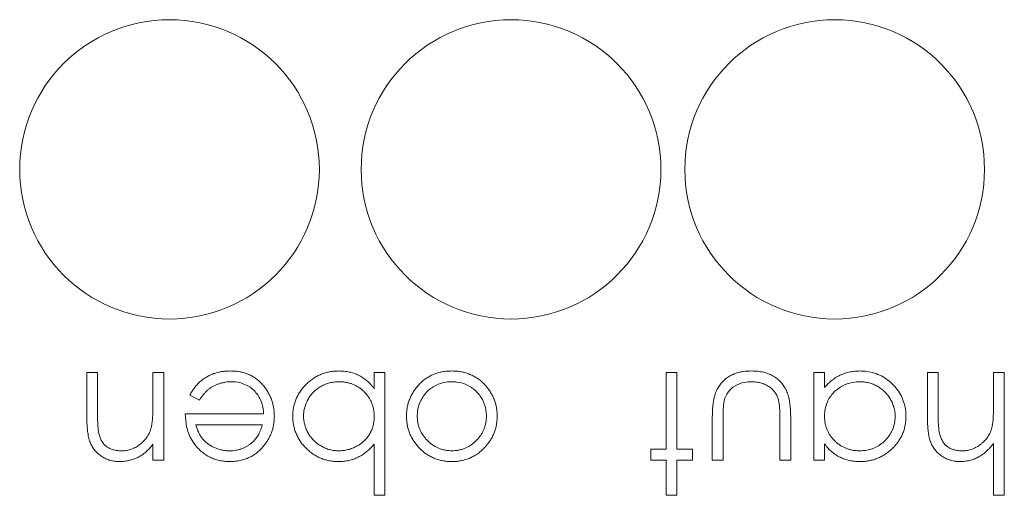
# Model space of a CAD drawing. Units: millimetres. Extents: x 11 to 205, y 5 to 292.
# Drawn here: x 100 to 116, y 88 to 96 of the extents above; entities that cross this region are included whole.
import ezdxf

# ---------------------------------------------------------------- set-up
doc = ezdxf.new("R2010")
doc.units = ezdxf.units.MM

msp = doc.modelspace()

# ---------------------------------------------------------------- linework, layer by layer
at = {"color": 7, "linetype": 'Continuous', "lineweight": 15}
for p, q in [((101.1355, 90.5074), (101.315, 90.5074)), ((101.1355, 89.761), (101.1355, 90.5074)), ((101.315, 90.5074), (101.315, 89.8199)), ((102.2381, 90.5074), (102.4176, 90.5074)), ((102.2381, 89.9789), (102.2381, 90.5074)), ((102.4176, 90.5074), (102.4176, 89.0458)), ((105.9304, 90.5074), (106.1099, 90.5074)), ((105.9304, 90.2369), (105.9304, 90.5074)), ((106.1099, 90.5074), (106.1099, 88.4561)), ((110.8022, 90.5074), (110.9817, 90.5074)), ((110.8022, 89.2253), (110.8022, 90.5074)), ((110.9817, 90.5074), (110.9817, 89.2253)), ((113.2637, 90.5074), (113.4432, 90.5074)), ((113.2637, 89.0458), (113.2637, 90.5074)), ((113.4432, 90.5074), (113.4432, 90.2546)), ((115.1612, 90.5074), (115.3407, 90.5074)), ((115.1612, 89.761), (115.1612, 90.5074)), ((115.3407, 90.5074), (115.3407, 89.8199)), ((116.2637, 90.5074), (116.4432, 90.5074)), ((116.2637, 89.9789), (116.2637, 90.5074)), ((116.4432, 90.5074), (116.4432, 88.4561)), ((103.0129, 90.0458), (102.8535, 90.1296)), ((102.7765, 89.815), (104.0842, 89.815)), ((111.5714, 89.0458), (111.5714, 89.7574)), ((111.7509, 89.7237), (111.7509, 89.0458)), ((112.6996, 89.0458), (112.6996, 89.7237)), ((112.8791, 89.7441), (112.8791, 89.0458)), ((102.956, 89.6356), (104.0654, 89.6356)), ((102.2381, 89.0458), (102.2381, 89.3094)), ((105.9304, 88.4561), (105.9304, 89.311)), ((110.5458, 89.2253), (110.8022, 89.2253)), ((110.5458, 89.0458), (110.5458, 89.2253)), ((110.9817, 89.2253), (111.2381, 89.2253)), ((111.2381, 89.2253), (111.2381, 89.0458)), ((113.4432, 89.3163), (113.4432, 89.0458)), ((116.2637, 88.4561), (116.2637, 89.3219)), ((102.4176, 89.0458), (102.2381, 89.0458)), ((110.8022, 89.0458), (110.5458, 89.0458)), ((110.8022, 88.4561), (110.8022, 89.0458)), ((110.9817, 89.0458), (110.9817, 88.4561)), ((111.2381, 89.0458), (110.9817, 89.0458)), ((111.7509, 89.0458), (111.5714, 89.0458)), ((112.8791, 89.0458), (112.6996, 89.0458)), ((113.4432, 89.0458), (113.2637, 89.0458)), ((106.1099, 88.4561), (105.9304, 88.4561)), ((110.9817, 88.4561), (110.8022, 88.4561)), ((116.4432, 88.4561), (116.2637, 88.4561))]:
    msp.add_line(p, q, dxfattribs=at)
for centre in [(102.515, 93.9007), (108.2132, 93.9007), (113.6132, 93.9007)]:
    msp.add_circle(centre, 2.5, dxfattribs=at)
for points, knots in [([(102.8535, 90.1296), (102.8662, 90.1521), (102.8909, 90.1959), (102.9334, 90.2562), (102.978, 90.3104), (103.0266, 90.3571), (103.0779, 90.3978), (103.132, 90.4334), (103.1893, 90.4638), (103.2498, 90.4894), (103.314, 90.509), (103.382, 90.5229), (103.4539, 90.5315), (103.5033, 90.5325), (103.5286, 90.533)], [0, 0, 0, 0, 0.0933699, 0.1816608, 0.2658742, 0.3463548, 0.4245999, 0.5019032, 0.5799921, 0.6584434, 0.7386722, 0.8218941, 0.9088008, 1, 1, 1, 1]), ([(103.5286, 90.533), (103.5566, 90.5323), (103.6114, 90.5311), (103.6911, 90.52), (103.7662, 90.5021), (103.8366, 90.4769), (103.9022, 90.4441), (103.9631, 90.4041), (104.0195, 90.3572), (104.0698, 90.3029), (104.1151, 90.2448), (104.1551, 90.1843), (104.1885, 90.1214), (104.2156, 90.0567), (104.2376, 89.9905), (104.2529, 89.9222), (104.2617, 89.852), (104.263, 89.8045), (104.2637, 89.7806)], [0, 0, 0, 0, 0.0715787, 0.1396292, 0.2047967, 0.268135, 0.3298137, 0.3913014, 0.4534335, 0.5165517, 0.5796313, 0.6411189, 0.701294, 0.7608103, 0.8199317, 0.8789196, 0.9389828, 1, 1, 1, 1]), ([(104.5714, 89.7794), (104.5721, 89.8049), (104.5735, 89.8553), (104.5842, 89.9294), (104.6017, 90.0008), (104.6269, 90.0691), (104.6584, 90.1349), (104.6979, 90.1972), (104.7435, 90.2572), (104.7963, 90.313), (104.8534, 90.3646), (104.9145, 90.4094), (104.978, 90.4481), (105.045, 90.4787), (105.1145, 90.5035), (105.1872, 90.5207), (105.2626, 90.5308), (105.3139, 90.5322), (105.3399, 90.533)], [0, 0, 0, 0, 0.0640153, 0.126228, 0.1872888, 0.2478695, 0.3085112, 0.3697269, 0.4325358, 0.4971982, 0.561923, 0.6251331, 0.6868547, 0.7481171, 0.8095302, 0.8714875, 0.9349815, 1, 1, 1, 1]), ([(105.3399, 90.533), (105.3695, 90.5322), (105.4278, 90.5306), (105.5129, 90.5172), (105.5936, 90.4944), (105.6705, 90.4638), (105.7428, 90.4223), (105.8108, 90.3709), (105.874, 90.3087), (105.9113, 90.2613), (105.9304, 90.2369)], [0, 0, 0, 0, 0.1294759, 0.2538798, 0.3748625, 0.4942829, 0.6142927, 0.7369703, 0.8650762, 1, 1, 1, 1]), ([(106.4689, 89.7806), (106.4694, 89.8053), (106.4705, 89.8542), (106.481, 89.9262), (106.4973, 89.9961), (106.5206, 90.0634), (106.5506, 90.1285), (106.5871, 90.191), (106.6304, 90.2511), (106.6796, 90.3082), (106.7339, 90.3609), (106.7928, 90.4068), (106.8552, 90.4461), (106.9218, 90.4778), (106.9922, 90.5028), (107.0663, 90.5203), (107.1442, 90.5309), (107.1973, 90.5323), (107.2245, 90.533)], [0, 0, 0, 0, 0.062416, 0.123337, 0.1832651, 0.2431724, 0.3028984, 0.3637736, 0.4256053, 0.489659, 0.5537846, 0.6162215, 0.6778545, 0.7395169, 0.8020965, 0.8658658, 0.9315078, 1, 1, 1, 1]), ([(107.2245, 90.533), (107.2517, 90.5323), (107.3052, 90.5309), (107.3833, 90.5204), (107.4576, 90.5028), (107.528, 90.4777), (107.5949, 90.4461), (107.6577, 90.4069), (107.7166, 90.3609), (107.771, 90.3082), (107.8201, 90.2511), (107.8635, 90.191), (107.9, 90.1285), (107.9299, 90.0634), (107.9532, 89.9961), (107.9695, 89.9262), (107.98, 89.8542), (107.9811, 89.8053), (107.9817, 89.7806)], [0, 0, 0, 0, 0.0687423, 0.1346352, 0.1983242, 0.260825, 0.3227136, 0.3845545, 0.4469129, 0.5109576, 0.5749307, 0.6366845, 0.6974831, 0.7571338, 0.8169657, 0.8768184, 0.9376626, 1, 1, 1, 1]), ([(111.5714, 89.7574), (111.5717, 89.7815), (111.5722, 89.8284), (111.5753, 89.8966), (111.5807, 89.9601), (111.5889, 90.019), (111.5985, 90.0733), (111.611, 90.123), (111.6258, 90.1679), (111.6426, 90.2089), (111.6624, 90.2461), (111.6834, 90.2814), (111.7077, 90.3139), (111.7333, 90.3452), (111.7617, 90.3739), (111.7925, 90.4005), (111.8252, 90.4254), (111.8606, 90.4478), (111.898, 90.4679), (111.9377, 90.4857), (111.9799, 90.4999), (112.0243, 90.512), (112.071, 90.5216), (112.12, 90.5283), (112.1712, 90.5324), (112.2062, 90.5328), (112.2241, 90.533)], [0, 0, 0, 0, 0.06221003, 0.12069597, 0.17554846, 0.22619061, 0.27371073, 0.31730207, 0.3578373, 0.39542784, 0.43108853, 0.46609747, 0.50101522, 0.53542361, 0.57017354, 0.60476507, 0.64009303, 0.6759387, 0.71222479, 0.74945545, 0.78760112, 0.82678377, 0.86782857, 0.91015951, 0.95393874, 1, 1, 1, 1]), ([(112.2241, 90.533), (112.2418, 90.5328), (112.2768, 90.5324), (112.328, 90.5283), (112.3771, 90.5216), (112.4239, 90.512), (112.4685, 90.4999), (112.511, 90.4857), (112.5509, 90.4679), (112.5887, 90.4479), (112.6241, 90.4253), (112.6573, 90.4005), (112.6883, 90.3736), (112.7169, 90.3447), (112.7429, 90.3133), (112.7666, 90.2799), (112.7883, 90.2446), (112.8079, 90.2069), (112.8248, 90.1654), (112.8397, 90.1195), (112.8519, 90.0687), (112.8618, 90.013), (112.8697, 89.9528), (112.8753, 89.8875), (112.8784, 89.8175), (112.8789, 89.7691), (112.8791, 89.7441)], [0, 0, 0, 0, 0.0451517, 0.0887273, 0.1305341, 0.1710707, 0.2100958, 0.2477692, 0.2848494, 0.3209855, 0.3563874, 0.3915493, 0.4261914, 0.4605111, 0.4949714, 0.5295336, 0.5645757, 0.6000962, 0.6375349, 0.6782134, 0.7225827, 0.7701823, 0.8218793, 0.877067, 0.936524, 1, 1, 1, 1]), ([(113.4432, 90.2546), (113.4635, 90.2774), (113.503, 90.3221), (113.5689, 90.3804), (113.6388, 90.4286), (113.7124, 90.4676), (113.7895, 90.4968), (113.87, 90.5176), (113.9539, 90.531), (114.0111, 90.5323), (114.0402, 90.533)], [0, 0, 0, 0, 0.1342984, 0.262085, 0.3862699, 0.5071646, 0.6273002, 0.7481449, 0.8723702, 1, 1, 1, 1]), ([(114.0402, 90.533), (114.0668, 90.5322), (114.1776, 90.529), (114.3708, 90.4776), (114.5815, 90.3272), (114.7403, 90.1185), (114.7978, 89.9181), (114.8013, 89.8018), (114.8022, 89.7726)], [0, 0, 0, 0, 0.0670638, 0.2786663, 0.4900898, 0.7073909, 0.9265813, 1, 1, 1, 1]), ([(103.551, 90.3535), (103.5331, 90.3532), (103.4975, 90.3525), (103.4446, 90.3458), (103.3925, 90.3349), (103.3415, 90.3201), (103.2926, 90.3021), (103.2473, 90.2803), (103.2057, 90.2562), (103.1668, 90.2287), (103.129, 90.195), (103.0915, 90.1529), (103.0514, 90.1031), (103.0263, 90.0657), (103.0129, 90.0458)], [0, 0, 0, 0, 0.0825923, 0.1638789, 0.2456587, 0.3277257, 0.40861, 0.4857491, 0.5591691, 0.6302685, 0.705306, 0.792065, 0.8897964, 1, 1, 1, 1]), ([(104.0842, 89.815), (104.0829, 89.8417), (104.0786, 89.9222), (104.0388, 90.0627), (103.9362, 90.2078), (103.7889, 90.3132), (103.6533, 90.3503), (103.5732, 90.3528), (103.551, 90.3535)], [0, 0, 0, 0, 0.0950308, 0.286995, 0.5110118, 0.714537, 0.9208927, 1, 1, 1, 1]), ([(104.7509, 89.7794), (104.7517, 89.8045), (104.7534, 89.8543), (104.7698, 89.9277), (104.7942, 89.9995), (104.8299, 90.0677), (104.8725, 90.1319), (104.9236, 90.1887), (104.9812, 90.2385), (105.0455, 90.2797), (105.1147, 90.3124), (105.1874, 90.3364), (105.2634, 90.3507), (105.3152, 90.3526), (105.3415, 90.3535)], [0, 0, 0, 0, 0.082059, 0.16305, 0.2455925, 0.3302002, 0.4147352, 0.4975433, 0.5801439, 0.6634737, 0.7473129, 0.8302644, 0.9140075, 1, 1, 1, 1]), ([(105.3415, 90.3535), (105.3618, 90.3531), (105.4018, 90.3524), (105.4605, 90.3439), (105.517, 90.3314), (105.5708, 90.3126), (105.6224, 90.2896), (105.6712, 90.2607), (105.7178, 90.2271), (105.7612, 90.1883), (105.8005, 90.1457), (105.8354, 90.1003), (105.8646, 90.052), (105.8889, 90.0013), (105.9074, 89.9479), (105.9205, 89.8921), (105.9288, 89.8337), (105.9298, 89.794), (105.9304, 89.7738)], [0, 0, 0, 0, 0.066061, 0.130057, 0.1924232, 0.2539492, 0.3149766, 0.3759019, 0.4380986, 0.5014638, 0.5647695, 0.6264378, 0.6874359, 0.7480415, 0.8087466, 0.8707885, 0.9343543, 1, 1, 1, 1]), ([(106.6483, 89.7818), (106.6493, 89.8085), (106.6523, 89.8892), (106.6935, 90.0269), (106.7922, 90.1827), (106.9458, 90.2974), (107.1001, 90.3485), (107.1928, 90.3522), (107.2253, 90.3535)], [0, 0, 0, 0, 0.0887277, 0.26821, 0.4703585, 0.6920687, 0.8920666, 1, 1, 1, 1]), ([(107.2253, 90.3535), (107.252, 90.3526), (107.3326, 90.35), (107.4742, 90.3107), (107.6291, 90.2121), (107.7433, 90.0581), (107.7968, 89.9079), (107.8008, 89.8134), (107.8022, 89.7818)], [0, 0, 0, 0, 0.08871, 0.2679237, 0.4814708, 0.6864081, 0.8949593, 1, 1, 1, 1]), ([(112.2225, 90.3535), (112.1958, 90.3526), (112.115, 90.3499), (111.9834, 90.313), (111.8495, 90.2189), (111.8029, 90.125), (111.7806, 90.0799)], [0, 0, 0, 0, 0.1447823, 0.4382457, 0.7300793, 1, 1, 1, 1]), ([(112.6712, 90.0655), (112.6673, 90.0763), (112.6597, 90.0978), (112.6458, 90.1289), (112.6286, 90.1577), (112.6099, 90.1853), (112.5882, 90.2109), (112.5639, 90.2345), (112.5379, 90.2569), (112.4992, 90.2834), (112.4462, 90.3118), (112.3767, 90.3363), (112.3013, 90.3509), (112.2492, 90.3526), (112.2225, 90.3535)], [0, 0, 0, 0, 0.06048672, 0.11971593, 0.17808616, 0.23597132, 0.29460977, 0.35353602, 0.41316131, 0.47454531, 0.59923352, 0.72702921, 0.85969543, 1, 1, 1, 1]), ([(113.4432, 89.7798), (113.4442, 89.8065), (113.447, 89.8871), (113.485, 90.0256), (113.5829, 90.1756), (113.7337, 90.2864), (113.8901, 90.3458), (113.9934, 90.3513), (114.0338, 90.3535)], [0, 0, 0, 0, 0.0873938, 0.2641605, 0.4627464, 0.662009, 0.8681352, 1, 1, 1, 1]), ([(114.0338, 90.3535), (114.0593, 90.3526), (114.1101, 90.3508), (114.1848, 90.3357), (114.2573, 90.3121), (114.3262, 90.2783), (114.3907, 90.2365), (114.449, 90.1865), (114.4998, 90.1283), (114.5436, 90.064), (114.5786, 89.9947), (114.6042, 89.9229), (114.6195, 89.8492), (114.6216, 89.7995), (114.6227, 89.7746)], [0.00000279, 0.00000279, 0.00000279, 0.00000279, 0.0837463, 0.166218, 0.24869086, 0.33284494, 0.41695463, 0.50010959, 0.58350941, 0.66919565, 0.7545191, 0.83714389, 0.91841344, 1, 1, 1, 1]), ([(111.7806, 90.0799), (111.7782, 90.0719), (111.7729, 90.0542), (111.7672, 90.0243), (111.762, 89.9886), (111.7577, 89.9469), (111.7545, 89.8994), (111.7529, 89.8459), (111.751, 89.7868), (111.7509, 89.7453), (111.7509, 89.7237)], [0.00000837, 0.00000837, 0.00000837, 0.00000837, 0.06969276, 0.15407366, 0.25459145, 0.37146541, 0.50475457, 0.6534943, 0.81895274, 1, 1, 1, 1]), ([(112.6996, 89.7237), (112.6995, 89.7436), (112.6994, 89.7817), (112.6983, 89.8364), (112.6959, 89.8864), (112.6928, 89.9316), (112.6888, 89.9719), (112.6841, 90.0073), (112.6788, 90.0382), (112.6736, 90.0568), (112.6712, 90.0655)], [0, 0, 0, 0, 0.1736166, 0.3321204, 0.4779363, 0.6099318, 0.7270315, 0.8316714, 0.9217155, 1, 1, 1, 1]), ([(102.2104, 89.5867), (102.2127, 89.5965), (102.2176, 89.618), (102.2229, 89.6532), (102.2277, 89.694), (102.2317, 89.7402), (102.2342, 89.7921), (102.2369, 89.8493), (102.2378, 89.9123), (102.238, 89.9561), (102.2381, 89.9789)], [0, 0, 0, 0, 0.0769955, 0.1676151, 0.2710524, 0.3894595, 0.5208428, 0.6663988, 0.8260936, 1, 1, 1, 1]), ([(116.2361, 89.5867), (116.2383, 89.5964), (116.2432, 89.6176), (116.2486, 89.6526), (116.2533, 89.6932), (116.2574, 89.7394), (116.2598, 89.7914), (116.2625, 89.8488), (116.2635, 89.912), (116.2636, 89.9559), (116.2637, 89.9789)], [0, 0, 0, 0, 0.0759991, 0.1656113, 0.269045, 0.387448, 0.5188267, 0.6653936, 0.8250828, 1, 1, 1, 1]), ([(101.682, 89.0202), (101.655, 89.0212), (101.602, 89.0231), (101.5249, 89.0386), (101.453, 89.0649), (101.3863, 89.1011), (101.3262, 89.146), (101.2735, 89.1983), (101.2299, 89.2585), (101.2006, 89.3143), (101.1813, 89.3639), (101.1692, 89.4063), (101.1589, 89.4536), (101.15, 89.5055), (101.1439, 89.5626), (101.1391, 89.6244), (101.1357, 89.6911), (101.1356, 89.7372), (101.1355, 89.761)], [0, 0, 0, 0, 0.0772404, 0.1511781, 0.223488, 0.2955426, 0.3669763, 0.4371305, 0.5070436, 0.5785597, 0.6166135, 0.6587562, 0.7044912, 0.7548031, 0.8093316, 0.8682745, 0.9320729, 1, 1, 1, 1]), ([(101.315, 89.8199), (101.3152, 89.7932), (101.3156, 89.7244), (101.3173, 89.613), (101.3299, 89.5293), (101.3362, 89.4873)], [0, 0, 0, 0, 0.23977022, 0.61868801, 1, 1, 1, 1]), ([(102.9356, 89.3078), (102.92, 89.3295), (102.857, 89.4173), (102.7905, 89.5899), (102.781, 89.7432), (102.7765, 89.815)], [0, 0, 0, 0, 0.148281, 0.6008593, 1, 1, 1, 1]), ([(104.2637, 89.7806), (104.2631, 89.7581), (104.2619, 89.7136), (104.2544, 89.6478), (104.241, 89.5838), (104.2226, 89.5215), (104.1988, 89.4612), (104.1698, 89.4028), (104.1354, 89.3462), (104.1088, 89.3106), (104.0955, 89.2926)], [0, 0, 0, 0, 0.1280448, 0.2537679, 0.3774284, 0.5005508, 0.6232959, 0.7465783, 0.8723475, 1, 1, 1, 1]), ([(105.3342, 89.0202), (105.3084, 89.0209), (105.2574, 89.0223), (105.1824, 89.0329), (105.1102, 89.0502), (105.0409, 89.0741), (104.9748, 89.1059), (104.9113, 89.1439), (104.8508, 89.1892), (104.7942, 89.241), (104.7421, 89.2972), (104.6964, 89.3573), (104.6578, 89.4204), (104.6259, 89.4864), (104.6013, 89.5554), (104.5843, 89.6274), (104.5735, 89.7024), (104.5721, 89.7534), (104.5714, 89.7794)], [0, 0, 0, 0, 0.06464862, 0.12782133, 0.18941925, 0.25037219, 0.31113748, 0.3728253, 0.43546318, 0.50012825, 0.56477254, 0.62734425, 0.68891945, 0.7498292, 0.8105779, 0.87217582, 0.93501714, 1, 1, 1, 1]), ([(105.3386, 89.1997), (105.3132, 89.2006), (105.2627, 89.2023), (105.1883, 89.2176), (105.116, 89.2409), (105.0474, 89.275), (104.9829, 89.3167), (104.9247, 89.3667), (104.8738, 89.4247), (104.8305, 89.4893), (104.7955, 89.5585), (104.7692, 89.6303), (104.7541, 89.7044), (104.752, 89.7544), (104.7509, 89.7794)], [0, 0, 0, 0, 0.0833478, 0.1654304, 0.2479439, 0.3317458, 0.4158969, 0.4990929, 0.5825338, 0.668017, 0.7533825, 0.8361951, 0.9179337, 1, 1, 1, 1]), ([(105.9304, 89.7738), (105.9295, 89.7474), (105.9277, 89.6956), (105.9134, 89.6201), (105.8895, 89.5487), (105.8561, 89.4817), (105.8141, 89.4197), (105.763, 89.3644), (105.7038, 89.316), (105.6376, 89.2748), (105.5666, 89.2411), (105.4923, 89.2176), (105.4162, 89.2023), (105.3646, 89.2006), (105.3386, 89.1997)], [0, 0, 0, 0, 0.0860404, 0.1689777, 0.2499005, 0.3311993, 0.4124548, 0.493598, 0.5759859, 0.6613822, 0.7475815, 0.8318182, 0.915265, 1, 1, 1, 1]), ([(106.6692, 89.261), (106.6532, 89.2794), (106.6215, 89.3158), (106.5809, 89.3749), (106.5459, 89.4362), (106.5179, 89.5003), (106.4958, 89.5668), (106.4801, 89.6359), (106.4708, 89.7074), (106.4695, 89.756), (106.4689, 89.7806)], [0, 0, 0, 0, 0.12815728, 0.25383436, 0.37650562, 0.49853369, 0.62136773, 0.74456474, 0.8706338, 1, 1, 1, 1]), ([(107.2253, 89.1997), (107.206, 89.2002), (107.1679, 89.2013), (107.1117, 89.2095), (107.0576, 89.2229), (107.0053, 89.2411), (106.9554, 89.2655), (106.9075, 89.2949), (106.8615, 89.3296), (106.8185, 89.3694), (106.7785, 89.4125), (106.7441, 89.459), (106.7141, 89.507), (106.6897, 89.5576), (106.6715, 89.6106), (106.6582, 89.6658), (106.65, 89.7231), (106.6489, 89.762), (106.6483, 89.7818)], [0.00000301, 0.00000301, 0.00000301, 0.00000301, 0.06343004, 0.1256478, 0.18636194, 0.24702984, 0.3076339, 0.36905326, 0.43187779, 0.49695561, 0.56203342, 0.62520973, 0.68723431, 0.74823469, 0.80973279, 0.87172928, 0.93481821, 1, 1, 1, 1]), ([(107.8022, 89.7818), (107.8016, 89.762), (107.8006, 89.7231), (107.7923, 89.6658), (107.7791, 89.6106), (107.7608, 89.5575), (107.7363, 89.5071), (107.707, 89.4588), (107.6724, 89.4126), (107.6329, 89.3693), (107.5898, 89.3296), (107.5438, 89.2949), (107.4959, 89.2654), (107.4458, 89.2413), (107.3936, 89.2227), (107.3393, 89.2096), (107.2829, 89.2013), (107.2447, 89.2002), (107.2253, 89.1997)], [0, 0, 0, 0, 0.06516091, 0.12822953, 0.19020606, 0.25168435, 0.31266509, 0.37444, 0.43759596, 0.50235631, 0.56741317, 0.63021748, 0.69161707, 0.75259781, 0.81283174, 0.87395347, 0.9361512, 0.9999971, 0.9999971, 0.9999971, 0.9999971]), ([(107.9817, 89.7806), (107.981, 89.7561), (107.9798, 89.7077), (107.9704, 89.6363), (107.9548, 89.5673), (107.9327, 89.5011), (107.9044, 89.4372), (107.8699, 89.3759), (107.8289, 89.317), (107.7973, 89.2806), (107.7814, 89.2622)], [0, 0, 0, 0, 0.1289191, 0.2552377, 0.3786786, 0.5010879, 0.6227137, 0.7462408, 0.871589, 1, 1, 1, 1]), ([(114.0322, 89.1997), (114.0118, 89.2), (113.9718, 89.2008), (113.9131, 89.2093), (113.8566, 89.2218), (113.8029, 89.2404), (113.7515, 89.2639), (113.7024, 89.2922), (113.6563, 89.3267), (113.6128, 89.3653), (113.5731, 89.4077), (113.5383, 89.4533), (113.509, 89.5016), (113.4847, 89.5523), (113.4662, 89.6056), (113.4531, 89.6615), (113.4448, 89.7199), (113.4438, 89.7596), (113.4432, 89.7798)], [0.00000249, 0.00000249, 0.00000249, 0.00000249, 0.06605147, 0.13003591, 0.19239085, 0.25390568, 0.31452677, 0.37581592, 0.43790727, 0.50126102, 0.56485089, 0.62650806, 0.68749502, 0.74808967, 0.80878381, 0.8708144, 0.93436869, 1, 1, 1, 1]), ([(114.6227, 89.7746), (114.6217, 89.7479), (114.6186, 89.6671), (114.5747, 89.5292), (114.4736, 89.3748), (114.3175, 89.2577), (114.1604, 89.2051), (114.0645, 89.201), (114.0322, 89.1997)], [0, 0, 0, 0, 0.08768047, 0.26499229, 0.46746374, 0.68495551, 0.89395025, 1, 1, 1, 1]), ([(114.8022, 89.7726), (114.8015, 89.7472), (114.8001, 89.6969), (114.7895, 89.6231), (114.7718, 89.5519), (114.7469, 89.4837), (114.715, 89.4184), (114.6762, 89.3559), (114.6304, 89.296), (114.5777, 89.2402), (114.5206, 89.1886), (114.4595, 89.1438), (114.396, 89.1051), (114.329, 89.0745), (114.2595, 89.0497), (114.187, 89.0325), (114.1116, 89.0224), (114.0605, 89.0209), (114.0346, 89.0202)], [0.00000237, 0.00000237, 0.00000237, 0.00000237, 0.06377453, 0.12607881, 0.18690409, 0.24757393, 0.30800336, 0.3691319, 0.43203323, 0.49679079, 0.56161082, 0.62491387, 0.68672635, 0.74807883, 0.80958229, 0.87163074, 0.93488582, 1, 1, 1, 1]), ([(115.7076, 89.0202), (115.6806, 89.0212), (115.6277, 89.0231), (115.5506, 89.0386), (115.4786, 89.0649), (115.4119, 89.101), (115.352, 89.146), (115.299, 89.1979), (115.2556, 89.2581), (115.2262, 89.3136), (115.207, 89.3631), (115.1948, 89.4055), (115.1845, 89.4528), (115.1756, 89.5049), (115.1696, 89.562), (115.1648, 89.624), (115.1614, 89.6908), (115.1612, 89.7371), (115.1612, 89.761)], [0, 0, 0, 0, 0.0772286, 0.1511549, 0.2234536, 0.2954972, 0.3669199, 0.4367941, 0.5066964, 0.5778638, 0.6159118, 0.658048, 0.703776, 0.7540801, 0.8089794, 0.8679132, 0.9317018, 1, 1, 1, 1]), ([(115.3407, 89.8199), (115.3408, 89.7932), (115.3413, 89.7244), (115.3431, 89.613), (115.3553, 89.5293), (115.3615, 89.4873)], [0, 0, 0, 0, 0.2398071, 0.61876614, 1, 1, 1, 1]), ([(101.7132, 89.1997), (101.7277, 89.1999), (101.7563, 89.2005), (101.7986, 89.2059), (101.8397, 89.2147), (101.88, 89.2266), (101.9185, 89.243), (101.9567, 89.2616), (101.993, 89.2848), (102.0282, 89.3106), (102.0609, 89.3392), (102.0914, 89.3694), (102.1186, 89.4016), (102.1432, 89.4352), (102.1644, 89.4707), (102.183, 89.5077), (102.1987, 89.5464), (102.2065, 89.5733), (102.2104, 89.5867)], [0, 0, 0, 0, 0.0639861, 0.1266269, 0.1889844, 0.2502302, 0.3123512, 0.3745736, 0.4381475, 0.5029204, 0.5679741, 0.6307713, 0.6929346, 0.7543975, 0.8152184, 0.8761169, 0.9380146, 1, 1, 1, 1]), ([(103.5149, 89.1997), (103.493, 89.2002), (103.4494, 89.2012), (103.3849, 89.2124), (103.3217, 89.2288), (103.2613, 89.2532), (103.2043, 89.2818), (103.1526, 89.3158), (103.1065, 89.3538), (103.0666, 89.3972), (103.0314, 89.4461), (103.0017, 89.5025), (102.9753, 89.5659), (102.9626, 89.6118), (102.956, 89.6356)], [0.0000033, 0.0000033, 0.0000033, 0.0000033, 0.08552909, 0.16996297, 0.25461668, 0.33973545, 0.42336538, 0.50311267, 0.58040843, 0.65560292, 0.73250278, 0.81477204, 0.90376317, 1, 1, 1, 1]), ([(104.0654, 89.6356), (104.0604, 89.6193), (104.0506, 89.5878), (104.0333, 89.5426), (104.014, 89.5005), (103.9933, 89.4613), (103.9709, 89.4253), (103.9462, 89.3928), (103.9204, 89.3628), (103.9011, 89.3453), (103.8915, 89.3367)], [0, 0, 0, 0, 0.14532672, 0.2824758, 0.4144582, 0.54128498, 0.66149367, 0.77741305, 0.8900097, 0.99999354, 0.99999354, 0.99999354, 0.99999354]), ([(115.7393, 89.1997), (115.7537, 89.1999), (115.7823, 89.2005), (115.8247, 89.2059), (115.8658, 89.2147), (115.906, 89.2267), (115.9445, 89.2429), (115.9824, 89.2617), (116.0186, 89.2848), (116.0538, 89.3106), (116.0866, 89.3392), (116.1171, 89.3694), (116.1442, 89.4016), (116.1688, 89.4352), (116.1901, 89.4707), (116.2086, 89.5077), (116.2244, 89.5464), (116.2322, 89.5733), (116.2361, 89.5867)], [0, 0, 0, 0, 0.06402, 0.1266939, 0.1890844, 0.2503626, 0.3125165, 0.3742426, 0.4378502, 0.5026573, 0.5677454, 0.6305759, 0.6927721, 0.7542675, 0.8151206, 0.8760514, 0.9379818, 1, 1, 1, 1]), ([(101.3362, 89.4873), (101.3423, 89.4646), (101.354, 89.421), (101.3829, 89.3617), (101.4193, 89.3113), (101.4639, 89.2701), (101.516, 89.238), (101.5756, 89.2157), (101.6421, 89.2018), (101.6889, 89.2004), (101.7132, 89.1997)], [0.00000398, 0.00000398, 0.00000398, 0.00000398, 0.13551953, 0.26083316, 0.37847603, 0.49317765, 0.60928096, 0.72998104, 0.85926131, 1, 1, 1, 1]), ([(115.3615, 89.4873), (115.368, 89.4646), (115.3806, 89.421), (115.4097, 89.3618), (115.4462, 89.3113), (115.4907, 89.2702), (115.5424, 89.238), (115.6017, 89.2156), (115.6681, 89.2018), (115.7149, 89.2004), (115.7393, 89.1997)], [0.0000044, 0.0000044, 0.0000044, 0.0000044, 0.1362574, 0.26195405, 0.37963768, 0.49437903, 0.60986621, 0.72988749, 0.85921255, 1, 1, 1, 1]), ([(102.2381, 89.3094), (102.2189, 89.2855), (102.1817, 89.2391), (102.1198, 89.1781), (102.0543, 89.1279), (101.9858, 89.0878), (101.914, 89.0576), (101.8394, 89.0358), (101.7617, 89.0228), (101.7088, 89.021), (101.682, 89.0202)], [0, 0, 0, 0, 0.140976, 0.2735688, 0.3989883, 0.5199298, 0.63811, 0.7565889, 0.8768598, 1, 1, 1, 1]), ([(103.5241, 89.0202), (103.4942, 89.021), (103.4354, 89.0225), (103.3496, 89.0365), (103.2685, 89.0589), (103.1921, 89.0904), (103.1202, 89.131), (103.0535, 89.1814), (102.9907, 89.2399), (102.9542, 89.2849), (102.9356, 89.3078)], [0, 0, 0, 0, 0.1320402, 0.2590328, 0.3818798, 0.5022584, 0.6227522, 0.7447426, 0.8701089, 1, 1, 1, 1]), ([(103.8915, 89.3367), (103.8782, 89.3258), (103.8518, 89.3042), (103.8097, 89.2759), (103.765, 89.2527), (103.7189, 89.2329), (103.6705, 89.2181), (103.6204, 89.2073), (103.5683, 89.2007), (103.5328, 89.2), (103.5149, 89.1997)], [0, 0, 0, 0, 0.1259611, 0.2493309, 0.3709019, 0.494008, 0.6158382, 0.7408587, 0.868908, 1, 1, 1, 1]), ([(104.0955, 89.2926), (104.0773, 89.271), (104.0417, 89.2284), (103.9814, 89.1724), (103.916, 89.1255), (103.8466, 89.0867), (103.7721, 89.0571), (103.6936, 89.0351), (103.6103, 89.0228), (103.5533, 89.0211), (103.5241, 89.0202)], [0, 0, 0, 0, 0.1288353, 0.2535893, 0.3746433, 0.49534, 0.6163248, 0.7397593, 0.8668423, 1, 1, 1, 1]), ([(105.9304, 89.311), (105.9102, 89.2878), (105.8707, 89.2423), (105.8046, 89.183), (105.7352, 89.1327), (105.6621, 89.0912), (105.5851, 89.0596), (105.5047, 89.0365), (105.4206, 89.0226), (105.3633, 89.021), (105.3342, 89.0202)], [0, 0, 0, 0, 0.1346362, 0.2626808, 0.3871897, 0.5083897, 0.6289662, 0.7497232, 0.8732483, 1, 1, 1, 1]), ([(107.2245, 89.0202), (107.197, 89.0208), (107.1433, 89.0219), (107.0645, 89.0341), (106.9894, 89.0529), (106.9175, 89.0787), (106.8498, 89.1134), (106.7854, 89.1548), (106.7243, 89.2038), (106.6877, 89.2417), (106.6692, 89.261)], [0, 0, 0, 0, 0.1317514, 0.2583324, 0.382134, 0.5038044, 0.624693, 0.7468706, 0.8715135, 1, 1, 1, 1]), ([(107.7814, 89.2622), (107.7628, 89.2428), (107.7263, 89.2046), (107.665, 89.1557), (107.6007, 89.1135), (107.5323, 89.0795), (107.4605, 89.0527), (107.3849, 89.0341), (107.3059, 89.022), (107.2519, 89.0208), (107.2245, 89.0202)], [0, 0, 0, 0, 0.1284975, 0.252713, 0.3748191, 0.4964364, 0.6179106, 0.7412876, 0.8687004, 1, 1, 1, 1]), ([(114.0346, 89.0202), (114.0047, 89.021), (113.9462, 89.0226), (113.8607, 89.036), (113.7797, 89.0587), (113.7028, 89.0895), (113.6301, 89.1304), (113.5624, 89.1821), (113.4989, 89.2441), (113.4622, 89.2917), (113.4432, 89.3163)], [0, 0, 0, 0, 0.1298621, 0.2546535, 0.3760146, 0.4952553, 0.6147977, 0.7381056, 0.8651963, 1, 1, 1, 1]), ([(116.2637, 89.3219), (116.2445, 89.2978), (116.2069, 89.2509), (116.1438, 89.1897), (116.079, 89.1367), (116.0102, 89.0945), (115.9387, 89.0611), (115.8643, 89.0375), (115.7869, 89.0229), (115.7343, 89.0211), (115.7076, 89.0202)], [0, 0, 0, 0, 0.14072351, 0.27399589, 0.40068416, 0.52255468, 0.64153377, 0.75996914, 0.87840452, 1, 1, 1, 1])]:
    msp.add_open_spline(points, degree=3, knots=knots, dxfattribs=at)

doc.saveas('drawing.dxf')
